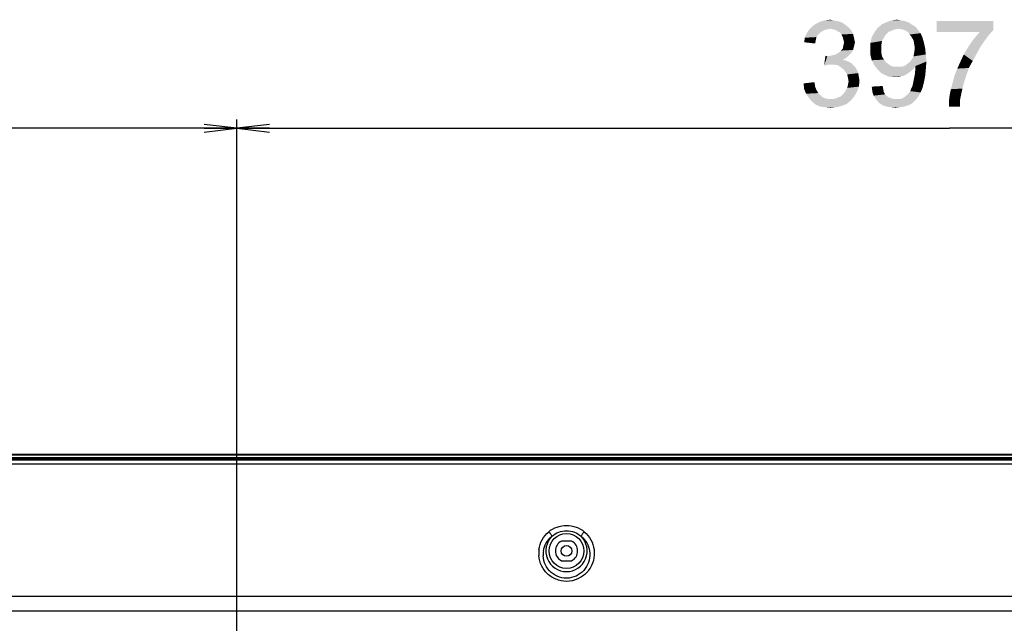
# Model space of a CAD drawing. Units: millimetres. Extents: x 0 to 1189, y 0 to 841.
# Drawn here: x 946 to 1037, y 426 to 482 of the extents above; entities that cross this region are included whole.
import ezdxf

# ---------------------------------------------------------------- set-up
doc = ezdxf.new("R2010")
doc.units = ezdxf.units.MM
doc.header["$LTSCALE"] = 65.395
doc.layers.get('0').update_dxf_attribs({"linetype": 'CONTINUOUS'})
for name, color, linetype in [('3_ALL_AXES', 7, 'CONTINUOUS'), ('7_ALL_FEATURES', 7, 'CONTINUOUS'), ('DEF_DRAFT_DIM', 7, 'CONTINUOUS')]:
    doc.layers.add(name, color=color, linetype=linetype)
doc.styles.add('TEXTSTYLE_2', font='txt')
doc.dimstyles.new('DIMSTYLE_4', dxfattribs={"dimtxt": 8, "dimasz": 3, "dimexe": 0.8, "dimexo": 0.2, "dimgap": 2, "dimtad": 1, "dimlfac": 3.030303, "dimdsep": 46, "dimtxsty": 'TEXTSTYLE_2', "dimblk": 'OPEN', "dimblk1": 'OPEN', "dimblk2": 'OPEN', "dimcen": 0.09, "dimazin": 2, "dimtp": 0.5, "dimtm": 0.5, "dimtfac": 1, "dimtofl": 0, "dimtmove": 0, "dimatfit": 3, "dimldrblk": 'OPEN', "dimfxl": 1, "dimtolj": 1, "dimarcsym": 0})

# ---------------------------------------------------------------- blocks, each defined once
blk = doc.blocks.new('_OPEN')
at = {"color": 0, "linetype": 'ByBlock'}
for p, q in [((0, 0), (-1, 0.117)), ((-1, -0.117), (0, 0)), ((-1, 0), (0, 0))]:
    blk.add_line(p, q, dxfattribs=at)
blk = doc.blocks.new('*D16')
at = {"layer": 'DEF_DRAFT_DIM', "color": 2, "linetype": 'Continuous', "transparency": 16777216}
for p, q in [((867.061, 387.243), (867.061, 472.425)), ((867.061, 471.625), (916.561, 471.625)), ((966.061, 471.625), (916.561, 471.625)), ((966.061, 387.243), (966.061, 472.425))]:
    blk.add_line(p, q, dxfattribs=at)
at = {"layer": 'DEF_DRAFT_DIM', "color": 2, "linetype": 'Continuous', "transparency": 16777216, "xscale": 3, "yscale": 3, "zscale": 3, "rotation": 180}
blk.add_blockref('_OPEN', (867.061, 471.625), dxfattribs=at)
at = {"layer": 'DEF_DRAFT_DIM', "color": 2, "linetype": 'Continuous', "transparency": 16777216, "xscale": 3, "yscale": 3, "zscale": 3}
blk.add_blockref('_OPEN', (966.061, 471.625), dxfattribs=at)
at = {"layer": 'DEF_DRAFT_DIM', "color": 2, "linetype": 'Continuous', "transparency": 16777216, "insert": (916.561, 481.625), "char_height": 8, "width": 83.73234, "attachment_point": 2, "line_spacing_factor": 0.9, "style": 'TEXTSTYLE_2'}
blk.add_mtext('{\\ftxt;\\W0.0001;\\H0.0001;\\~}{\\ftxt;\\W2.3308550186;\\H8.0; }{\\ftxt;\\W0.0001;\\H0.0001;\\~}{\\ftxt;\\W0.0001;\\H0.0001;\\~}{\\ftxt;\\W4.6468401487;\\H8.0; }{\\ftxt;\\W0.0001;\\H0.0001;\\~}', dxfattribs=at)
blk = doc.blocks.new('*D17')
at = {"layer": 'DEF_DRAFT_DIM', "color": 2, "linetype": 'Continuous', "transparency": 16777216}
for p, q in [((966.061, 387.243), (966.061, 472.425)), ((966.061, 471.625), (1031.698, 471.625)), ((1097.335, 471.625), (1031.698, 471.625)), ((1097.335, 441.66), (1097.335, 472.425))]:
    blk.add_line(p, q, dxfattribs=at)
at = {"layer": 'DEF_DRAFT_DIM', "color": 2, "linetype": 'Continuous', "transparency": 16777216, "xscale": 3, "yscale": 3, "zscale": 3, "rotation": 180}
blk.add_blockref('_OPEN', (966.061, 471.625), dxfattribs=at)
at = {"layer": 'DEF_DRAFT_DIM', "color": 2, "linetype": 'Continuous', "transparency": 16777216, "xscale": 3, "yscale": 3, "zscale": 3}
blk.add_blockref('_OPEN', (1097.335, 471.625), dxfattribs=at)
at = {"layer": 'DEF_DRAFT_DIM', "color": 2, "linetype": 'Continuous', "transparency": 16777216, "insert": (1031.698, 481.625), "char_height": 8, "width": 41.93309, "attachment_point": 2, "line_spacing_factor": 0.9, "style": 'TEXTSTYLE_2'}
blk.add_mtext('{\\ftxt;\\W0.0001;\\H0.0001;\\~}{\\ftxt;\\W3.4944237918;\\H8.0; }{\\ftxt;\\W0.0001;\\H0.0001;\\~}', dxfattribs=at)

msp = doc.modelspace()

# ---------------------------------------------------------------- linework, layer by layer
at = {"layer": '3_ALL_AXES', "color": 7, "linetype": 'Continuous'}
for p, q in [((996.8937, 433.6227), (995.9493, 433.6227)), ((995.9493, 431.8077), (996.8937, 431.8077))]:
    msp.add_line(p, q, dxfattribs=at)
for start, end in [(117.489334, 242.510666), (297.489334, 62.510666)]:
    msp.add_arc((996.4215, 432.7152), 1.023, start, end, dxfattribs=at)
at = {"layer": '7_ALL_FEATURES', "color": 7, "linetype": 'Continuous'}
for p, q in [((1096.8924, 441.2292), (736.2305, 441.2292)), ((1096.855, 441.1632), (736.268, 441.1632)), ((736.2825, 441.3282), (1096.8405, 441.3282)), ((736.3485, 441.6252), (1096.7745, 441.6252)), ((1096.7745, 441.5262), (736.3809, 441.5262)), ((1095.8835, 441.0642), (737.2395, 441.0642)), ((1081.795, 440.7038), (751.3279, 440.7038)), ((1068.9555, 428.5242), (764.1675, 428.5242)), ((1068.9555, 427.1785), (764.1675, 427.1785))]:
    msp.add_line(p, q, dxfattribs=at)
for radius in [1.6048, 0.495]:
    msp.add_circle((996.4215, 432.7152), radius, dxfattribs=at)
for centre, radius, start, end in [((996.4215, 432.7152), 1.9038, 134.96602, 45.03398), ((996.4736, 432.5003), 2.6135, 172.512464, 184.541561), ((996.4638, 432.3748), 2.1893, 171.053241, 183.122246)]:
    msp.add_arc(centre, radius, start, end, dxfattribs=at)
for points, knots in [([(993.8824, 432.8408), (993.9237, 433.1539), (994.1236, 433.7735), (994.5359, 434.2785), (994.7801, 434.4841)], [0, 0, 0, 0, 0.4972475, 1, 1, 1, 1]), ([(994.7801, 434.4841), (995.0043, 434.6729), (995.5331, 434.9658), (996.4215, 435.1096), (997.3098, 434.9658), (997.8386, 434.6729), (998.0628, 434.4841)], [0, 0, 0, 0, 0.2488454, 0.5000007, 0.7511542, 1, 1, 1, 1]), ([(994.7801, 434.4841), (994.8476, 434.4099), (994.9378, 434.2993), (995.0321, 434.1551), (995.0659, 434.0908), (995.076, 434.0622)], [0, 0, 0, 0, 0.581367, 0.8241205, 1, 1, 1, 1]), ([(995.076, 434.0622), (995.2559, 434.227), (995.6849, 434.4883), (996.4215, 434.6208), (997.158, 434.4883), (997.587, 434.227), (997.7669, 434.0622)], [0, 0, 0, 0, 0.2496669, 0.5000009, 0.7503329, 1, 1, 1, 1]), ([(998.0628, 434.4841), (997.9954, 434.4099), (997.9052, 434.2993), (997.8108, 434.1551), (997.777, 434.0908), (997.7669, 434.0622)], [0, 0, 0, 0, 0.581367, 0.8241205, 1, 1, 1, 1]), ([(998.0628, 434.4841), (998.307, 434.2785), (998.7193, 433.7735), (998.9193, 433.1539), (998.9605, 432.8408)], [0, 0, 0, 0, 0.5027391, 1, 1, 1, 1]), ([(994.3011, 432.7152), (994.3419, 432.9735), (994.5197, 433.4832), (994.8699, 433.8951), (995.076, 434.0622)], [0, 0, 0, 0, 0.4963008, 1, 1, 1, 1]), ([(997.7669, 434.0622), (997.973, 433.8951), (998.3233, 433.4832), (998.501, 432.9735), (998.5418, 432.7152)], [0, 0, 0, 0, 0.5036862, 1, 1, 1, 1]), ([(998.9605, 432.8408), (999.0041, 432.5095), (998.9616, 431.8204), (998.509, 430.8878), (997.7218, 430.192), (996.7129, 429.8602), (995.6525, 429.96), (994.7264, 430.471), (994.0818, 431.2912), (993.895, 431.9594), (993.8684, 432.2933)], [0, 0, 0, 0, 0.1228311, 0.2464814, 0.3718105, 0.4987314, 0.6260764, 0.752359, 0.8768665, 1, 1, 1, 1]), ([(998.5418, 432.7152), (998.5858, 432.4362), (998.5636, 431.8519), (998.1951, 431.0527), (997.5322, 430.4498), (996.6701, 430.1601), (995.7614, 430.2482), (994.9747, 430.694), (994.4388, 431.4018), (994.2933, 431.9724), (994.2778, 432.2555)], [0, 0, 0, 0, 0.1219494, 0.2451053, 0.3705802, 0.4982363, 0.626472, 0.7532466, 0.8775856, 1, 1, 1, 1])]:
    msp.add_open_spline(points, degree=3, knots=knots, dxfattribs=at)
at = {"layer": 'DEF_DRAFT_DIM', "color": 2, "linetype": 'Continuous'}
for points in [[(1020.2097, 481.566), (1020.6837, 481.6252), (1020.98, 481.566)], [(1026.3726, 481.566), (1026.8467, 481.6252), (1027.2023, 481.566)], [(1020.4467, 480.7363), (1020.2097, 480.6771), (1018.5504, 480.3808)], [(1020.4467, 480.7363), (1018.5504, 480.3808), (1018.7874, 480.7363)], [(1020.2097, 480.6771), (1019.9726, 480.5586), (1018.5504, 480.3808)], [(1022.343, 480.9734), (1018.7874, 480.7363), (1019.0837, 481.0326)], [(1022.343, 480.9734), (1020.6837, 480.7956), (1018.7874, 480.7363)], [(1018.7874, 480.7363), (1020.6837, 480.7956), (1020.4467, 480.7363)], [(1022.106, 481.1511), (1019.0837, 481.0326), (1019.4393, 481.2697)], [(1019.0837, 481.0326), (1022.106, 481.1511), (1022.343, 480.9734)], [(1021.5726, 481.4474), (1021.8689, 481.3289), (1019.4393, 481.2697)], [(1021.5726, 481.4474), (1019.4393, 481.2697), (1019.7948, 481.4474)], [(1019.4393, 481.2697), (1021.8689, 481.3289), (1022.106, 481.1511)], [(1020.98, 481.566), (1021.2763, 481.5067), (1019.7948, 481.4474)], [(1020.98, 481.566), (1019.7948, 481.4474), (1020.2097, 481.566)], [(1019.7948, 481.4474), (1021.2763, 481.5067), (1021.5726, 481.4474)], [(1020.6837, 480.7956), (1022.343, 480.9734), (1022.5208, 480.7956)], [(1022.5208, 480.7956), (1020.98, 480.7363), (1020.6837, 480.7956)], [(1021.2171, 480.6771), (1020.98, 480.7363), (1022.5208, 480.7956)], [(1021.3948, 480.5586), (1021.2171, 480.6771), (1022.5208, 480.7956)], [(1021.3948, 480.5586), (1022.5208, 480.7956), (1022.6986, 480.5586)], [(1026.9652, 480.7956), (1024.7726, 480.44), (1025.0689, 480.8548)], [(1026.9652, 480.7956), (1026.6689, 480.7363), (1024.7726, 480.44)], [(1026.6689, 480.7363), (1026.3726, 480.6178), (1024.7726, 480.44)], [(1028.2689, 481.1511), (1025.0689, 480.8548), (1025.4837, 481.2104)], [(1028.2689, 481.1511), (1028.5652, 480.9734), (1025.0689, 480.8548)], [(1026.9652, 480.7956), (1025.0689, 480.8548), (1028.5652, 480.9734)], [(1027.9134, 481.3882), (1025.4837, 481.2104), (1025.8986, 481.3882)], [(1025.4837, 481.2104), (1027.9134, 481.3882), (1028.2689, 481.1511)], [(1027.2023, 481.566), (1027.5578, 481.5067), (1025.8986, 481.3882)], [(1027.2023, 481.566), (1025.8986, 481.3882), (1026.3726, 481.566)], [(1025.8986, 481.3882), (1027.5578, 481.5067), (1027.9134, 481.3882)], [(1027.3208, 480.7363), (1026.9652, 480.7956), (1028.5652, 480.9734)], [(1027.5578, 480.6771), (1027.3208, 480.7363), (1028.5652, 480.9734)], [(1027.5578, 480.6771), (1028.5652, 480.9734), (1028.8023, 480.6771)], [(1028.8023, 480.6771), (1027.8541, 480.4993), (1027.5578, 480.6771)], [(1027.8541, 480.4993), (1028.8023, 480.6771), (1029.0393, 480.3808)], [(1035.7356, 481.5067), (1035.7356, 480.6771), (1030.5208, 480.4993)], [(1035.7356, 481.5067), (1030.5208, 480.4993), (1030.5208, 481.5067)], [(1034.4911, 480.4993), (1030.5208, 480.4993), (1035.7356, 480.6771)], [(1034.4911, 480.4993), (1035.7356, 480.6771), (1035.3208, 480.203)], [(1019.38, 479.7289), (1018.3134, 479.5511), (1018.3726, 479.966)], [(1019.6171, 480.2623), (1018.3726, 479.966), (1018.5504, 480.3808)], [(1019.6171, 480.2623), (1019.4393, 480.0252), (1018.3726, 479.966)], [(1018.3726, 479.966), (1019.4393, 480.0252), (1019.38, 479.7289)], [(1019.9726, 480.5586), (1019.7948, 480.44), (1018.5504, 480.3808)], [(1018.5504, 480.3808), (1019.7948, 480.44), (1019.6171, 480.2623)], [(1022.6986, 480.5586), (1021.6319, 480.44), (1021.3948, 480.5586)], [(1021.6319, 480.44), (1022.6986, 480.5586), (1022.8171, 480.3215)], [(1022.8171, 480.3215), (1021.7504, 480.2623), (1021.6319, 480.44)], [(1021.7504, 480.2623), (1022.8171, 480.3215), (1022.8763, 480.0845)], [(1022.8763, 480.0845), (1021.8689, 480.0252), (1021.7504, 480.2623)], [(1021.9282, 479.7882), (1021.8689, 480.0252), (1022.8763, 480.0845)], [(1021.9282, 479.7882), (1022.8763, 480.0845), (1022.9356, 479.7882)], [(1022.9356, 479.7882), (1021.9874, 479.5511), (1021.9282, 479.7882)], [(1021.9874, 479.5511), (1022.9356, 479.7882), (1022.9948, 479.5511)], [(1025.6615, 479.966), (1024.4171, 479.4919), (1024.5356, 480.0252)], [(1025.6615, 479.966), (1025.4837, 479.6697), (1024.4171, 479.4919)], [(1025.8393, 480.2623), (1024.5356, 480.0252), (1024.7726, 480.44)], [(1024.5356, 480.0252), (1025.8393, 480.2623), (1025.6615, 479.966)], [(1026.3726, 480.6178), (1026.0763, 480.4993), (1024.7726, 480.44)], [(1024.7726, 480.44), (1026.0763, 480.4993), (1025.8393, 480.2623)], [(1029.0393, 480.3808), (1028.0319, 480.2623), (1027.8541, 480.4993)], [(1028.2097, 480.0252), (1028.0319, 480.2623), (1029.0393, 480.3808)], [(1028.2097, 480.0252), (1029.0393, 480.3808), (1029.2171, 479.966)], [(1029.2171, 479.966), (1028.3874, 479.7289), (1028.2097, 480.0252)], [(1028.3874, 479.7289), (1029.2171, 479.966), (1029.3356, 479.5511)], [(1034.9652, 479.7289), (1033.7208, 479.5511), (1034.0763, 480.0252)], [(1035.3208, 480.203), (1034.0763, 480.0252), (1034.4911, 480.4993)], [(1034.0763, 480.0252), (1035.3208, 480.203), (1034.9652, 479.7289)], [(1018.3134, 479.5511), (1019.38, 479.7289), (1019.3208, 479.4326)], [(1022.8171, 478.84), (1021.6911, 478.7808), (1021.8689, 478.9586)], [(1022.8763, 479.0771), (1021.8689, 478.9586), (1021.9282, 479.2548)], [(1021.8689, 478.9586), (1022.8763, 479.0771), (1022.8171, 478.84)], [(1022.9948, 479.5511), (1022.9356, 479.3141), (1021.9282, 479.2548)], [(1022.9948, 479.5511), (1021.9282, 479.2548), (1021.9874, 479.5511)], [(1021.9282, 479.2548), (1022.9356, 479.3141), (1022.8763, 479.0771)], [(1024.4171, 479.4919), (1025.4837, 479.6697), (1025.4245, 479.3141)], [(1025.4245, 479.3141), (1024.4171, 478.8993), (1024.4171, 479.4919)], [(1024.4171, 478.8993), (1025.4245, 479.3141), (1025.4245, 478.8993)], [(1025.4245, 478.8993), (1025.4245, 478.5437), (1024.4171, 478.366)], [(1025.4245, 478.8993), (1024.4171, 478.366), (1024.4171, 478.8993)], [(1029.3356, 479.5511), (1028.4467, 479.3734), (1028.3874, 479.7289)], [(1028.506, 479.0178), (1028.4467, 479.3734), (1029.3356, 479.5511)], [(1029.4541, 479.0178), (1028.4467, 478.603), (1028.506, 479.0178)], [(1028.4467, 478.603), (1029.4541, 479.0178), (1029.5134, 478.4252)], [(1028.506, 479.0178), (1029.3356, 479.5511), (1029.4541, 479.0178)], [(1034.1948, 478.4845), (1033.0097, 478.4252), (1033.3652, 479.0178)], [(1034.5504, 479.1363), (1033.3652, 479.0178), (1033.7208, 479.5511)], [(1033.3652, 479.0178), (1034.5504, 479.1363), (1034.1948, 478.4845)], [(1033.7208, 479.5511), (1034.9652, 479.7289), (1034.5504, 479.1363)], [(1020.4467, 478.2474), (1020.1504, 477.4178), (1020.2689, 478.3067)], [(1022.343, 478.2474), (1022.106, 478.0697), (1020.1504, 477.4178)], [(1020.4467, 478.2474), (1022.343, 478.2474), (1020.1504, 477.4178)], [(1022.106, 478.0697), (1021.8689, 477.9511), (1020.1504, 477.4178)], [(1020.4467, 478.2474), (1020.743, 478.3067), (1022.5208, 478.4252)], [(1020.4467, 478.2474), (1022.5208, 478.4252), (1022.343, 478.2474)], [(1020.743, 478.3067), (1020.98, 478.366), (1022.5208, 478.4252)], [(1022.5208, 478.4252), (1020.98, 478.366), (1021.2171, 478.4252)], [(1022.6986, 478.603), (1021.2171, 478.4252), (1021.5134, 478.603)], [(1021.2171, 478.4252), (1022.6986, 478.603), (1022.5208, 478.4252)], [(1021.5134, 478.603), (1021.6911, 478.7808), (1022.8171, 478.84)], [(1021.5134, 478.603), (1022.8171, 478.84), (1022.6986, 478.603)], [(1024.4171, 478.366), (1025.4245, 478.5437), (1025.4837, 478.2474)], [(1025.4837, 478.2474), (1024.5356, 477.8919), (1024.4171, 478.366)], [(1025.4837, 478.2474), (1025.6615, 477.9511), (1024.5356, 477.8919)], [(1028.2097, 477.9511), (1028.3874, 478.2474), (1029.5134, 478.4252)], [(1028.2097, 477.9511), (1029.5134, 478.4252), (1029.5726, 477.7734)], [(1029.5134, 478.4252), (1028.3874, 478.2474), (1028.4467, 478.603)], [(1033.8393, 477.8326), (1032.7134, 477.7734), (1033.0097, 478.4252)], [(1033.0097, 478.4252), (1034.1948, 478.4845), (1033.8393, 477.8326)], [(1021.8689, 477.9511), (1022.2245, 477.8326), (1020.1504, 477.4178)], [(1022.2245, 477.8326), (1020.5652, 477.4771), (1020.1504, 477.4178)], [(1022.2245, 477.8326), (1022.5208, 477.7141), (1020.5652, 477.4771)], [(1022.5208, 477.7141), (1022.7578, 477.5363), (1020.5652, 477.4771)], [(1020.8615, 477.4771), (1020.5652, 477.4771), (1022.7578, 477.5363)], [(1021.1578, 477.4771), (1020.8615, 477.4771), (1022.7578, 477.5363)], [(1021.4541, 477.4178), (1021.1578, 477.4771), (1022.7578, 477.5363)], [(1021.4541, 477.4178), (1022.7578, 477.5363), (1022.9948, 477.2993)], [(1022.9948, 477.2993), (1021.6911, 477.24), (1021.4541, 477.4178)], [(1021.9282, 477.0623), (1021.6911, 477.24), (1022.9948, 477.2993)], [(1021.9282, 477.0623), (1022.9948, 477.2993), (1023.1726, 477.003)], [(1023.1726, 477.003), (1022.106, 476.8252), (1021.9282, 477.0623)], [(1024.5356, 477.8919), (1025.6615, 477.9511), (1025.8393, 477.7141)], [(1025.8393, 477.7141), (1024.7726, 477.4178), (1024.5356, 477.8919)], [(1025.8393, 477.7141), (1026.0763, 477.5363), (1024.7726, 477.4178)], [(1024.7726, 477.4178), (1026.0763, 477.5363), (1026.3134, 477.3586)], [(1026.3134, 477.3586), (1025.0689, 477.0623), (1024.7726, 477.4178)], [(1026.3134, 477.3586), (1026.6097, 477.2993), (1025.0689, 477.0623)], [(1027.2615, 477.2993), (1028.3874, 477.1215), (1025.0689, 477.0623)], [(1026.9652, 477.2993), (1027.2615, 477.2993), (1025.0689, 477.0623)], [(1026.6097, 477.2993), (1026.9652, 477.2993), (1025.0689, 477.0623)], [(1025.0689, 477.0623), (1028.3874, 477.1215), (1028.2097, 476.9437)], [(1028.2097, 476.9437), (1025.4245, 476.7067), (1025.0689, 477.0623)], [(1028.5652, 477.3586), (1027.2615, 477.2993), (1027.5578, 477.3586)], [(1027.2615, 477.2993), (1028.5652, 477.3586), (1028.3874, 477.1215)], [(1027.5578, 477.3586), (1027.7948, 477.5363), (1029.5726, 477.7734)], [(1028.5652, 477.3586), (1027.5578, 477.3586), (1029.5726, 477.7734)], [(1027.7948, 477.5363), (1028.0319, 477.7141), (1029.5726, 477.7734)], [(1029.5726, 477.7734), (1028.0319, 477.7141), (1028.2097, 477.9511)], [(1029.5134, 477.003), (1028.506, 476.5882), (1028.5652, 477.1808)], [(1028.5652, 477.24), (1028.5652, 477.3586), (1029.5726, 477.7734)], [(1028.5652, 477.1808), (1028.5652, 477.24), (1029.5726, 477.7734)], [(1028.5652, 477.1808), (1029.5726, 477.7734), (1029.5134, 477.003)], [(1032.18, 476.5289), (1032.4171, 477.1215), (1033.4837, 477.1808)], [(1032.18, 476.5289), (1033.4837, 477.1808), (1033.2467, 476.4697)], [(1033.4837, 477.1808), (1032.4171, 477.1215), (1032.7134, 477.7734)], [(1032.7134, 477.7734), (1033.8393, 477.8326), (1033.4837, 477.1808)], [(1022.106, 476.8252), (1023.1726, 477.003), (1023.2911, 476.7067)], [(1023.2911, 476.7067), (1022.2837, 476.5882), (1022.106, 476.8252)], [(1022.2837, 476.5882), (1023.2911, 476.7067), (1023.3504, 476.3511)], [(1023.3504, 476.3511), (1022.343, 476.2919), (1022.2837, 476.5882)], [(1022.343, 476.2919), (1023.3504, 476.3511), (1023.4097, 475.9956)], [(1023.4097, 475.9956), (1022.4023, 475.9363), (1022.343, 476.2919)], [(1028.2097, 476.9437), (1027.9726, 476.766), (1025.4245, 476.7067)], [(1025.4245, 476.7067), (1027.9726, 476.766), (1027.7356, 476.5882)], [(1027.7356, 476.5882), (1025.78, 476.5289), (1025.4245, 476.7067)], [(1025.78, 476.5289), (1027.7356, 476.5882), (1027.4986, 476.4697)], [(1027.4986, 476.4697), (1026.1948, 476.3511), (1025.78, 476.5289)], [(1027.4986, 476.4697), (1027.2615, 476.4104), (1026.1948, 476.3511)], [(1026.6689, 476.3511), (1026.1948, 476.3511), (1027.2615, 476.4104)], [(1026.6689, 476.3511), (1027.2615, 476.4104), (1026.9652, 476.3511)], [(1029.4541, 476.4104), (1028.3874, 475.9956), (1028.506, 476.5882)], [(1028.3874, 475.9956), (1029.4541, 476.4104), (1029.3356, 475.8178)], [(1028.506, 476.5882), (1029.5134, 477.003), (1029.4541, 476.4104)], [(1033.2467, 476.4697), (1032.0023, 475.8771), (1032.18, 476.5289)], [(1032.0023, 475.8771), (1033.2467, 476.4697), (1033.0097, 475.7586)], [(1018.2541, 475.7586), (1019.2615, 475.8771), (1019.3208, 475.4623)], [(1019.3208, 475.4623), (1018.3134, 475.2252), (1018.2541, 475.7586)], [(1018.3134, 475.2252), (1019.3208, 475.4623), (1019.4393, 475.166)], [(1022.106, 475.0474), (1022.2837, 475.3437), (1023.3504, 475.4623)], [(1022.106, 475.0474), (1023.3504, 475.4623), (1023.1726, 474.9882)], [(1023.3504, 475.4623), (1022.2837, 475.3437), (1022.343, 475.64)], [(1022.343, 475.64), (1022.4023, 475.9363), (1023.4097, 475.9956)], [(1022.343, 475.64), (1023.4097, 475.9956), (1023.3504, 475.4623)], [(1024.5356, 475.4623), (1025.543, 475.5215), (1025.6023, 475.2252)], [(1025.6023, 475.2252), (1024.5948, 474.9882), (1024.5356, 475.4623)], [(1028.0911, 475.0474), (1028.1504, 475.2252), (1029.2171, 475.3437)], [(1028.0911, 475.0474), (1029.2171, 475.3437), (1029.0393, 474.9289)], [(1029.2171, 475.3437), (1028.1504, 475.2252), (1028.2689, 475.4623)], [(1028.2689, 475.4623), (1028.3282, 475.6993), (1029.3356, 475.8178)], [(1028.2689, 475.4623), (1029.3356, 475.8178), (1029.2171, 475.3437)], [(1029.3356, 475.8178), (1028.3282, 475.6993), (1028.3874, 475.9956)], [(1033.0097, 475.7586), (1031.8245, 475.2252), (1032.0023, 475.8771)], [(1033.0097, 475.7586), (1032.8911, 475.2845), (1031.8245, 475.2252)], [(1031.8245, 475.2252), (1032.8911, 475.2845), (1032.7726, 474.7511)], [(1019.4393, 475.166), (1018.4911, 474.8104), (1018.3134, 475.2252)], [(1019.4393, 475.166), (1019.6171, 474.8697), (1018.4911, 474.8104)], [(1018.4911, 474.8104), (1019.6171, 474.8697), (1019.7948, 474.6919)], [(1019.7948, 474.6919), (1018.7282, 474.4549), (1018.4911, 474.8104)], [(1019.7948, 474.6919), (1019.9726, 474.5141), (1018.7282, 474.4549)], [(1018.7282, 474.4549), (1019.9726, 474.5141), (1020.2097, 474.3956)], [(1020.2097, 474.3956), (1019.0245, 474.0993), (1018.7282, 474.4549)], [(1020.2097, 474.3956), (1020.506, 474.3363), (1019.0245, 474.0993)], [(1021.0986, 474.3363), (1022.6393, 474.2178), (1019.0245, 474.0993)], [(1020.743, 474.3363), (1021.0986, 474.3363), (1019.0245, 474.0993)], [(1020.506, 474.3363), (1020.743, 474.3363), (1019.0245, 474.0993)], [(1021.0986, 474.3363), (1021.3948, 474.4549), (1022.9356, 474.5734)], [(1021.0986, 474.3363), (1022.9356, 474.5734), (1022.6393, 474.2178)], [(1022.9356, 474.5734), (1021.3948, 474.4549), (1021.6911, 474.5734)], [(1021.6911, 474.5734), (1021.9282, 474.8104), (1023.1726, 474.9882)], [(1021.6911, 474.5734), (1023.1726, 474.9882), (1022.9356, 474.5734)], [(1023.1726, 474.9882), (1021.9282, 474.8104), (1022.106, 475.0474)], [(1024.5948, 474.9882), (1025.6023, 475.2252), (1025.6615, 474.9289)], [(1025.6615, 474.9289), (1024.7134, 474.6326), (1024.5948, 474.9882)], [(1025.6615, 474.9289), (1025.78, 474.7511), (1024.7134, 474.6326)], [(1024.7134, 474.6326), (1025.78, 474.7511), (1025.9578, 474.5734)], [(1025.9578, 474.5734), (1024.9504, 474.2771), (1024.7134, 474.6326)], [(1025.9578, 474.5734), (1026.1356, 474.4548), (1024.9504, 474.2771)], [(1026.1356, 474.4548), (1026.3134, 474.3956), (1024.9504, 474.2771)], [(1026.3134, 474.3956), (1026.5504, 474.3363), (1024.9504, 474.2771)], [(1026.9652, 474.3363), (1027.2023, 474.3363), (1024.9504, 474.2771)], [(1026.7874, 474.3363), (1026.9652, 474.3363), (1024.9504, 474.2771)], [(1026.5504, 474.3363), (1026.7874, 474.3363), (1024.9504, 474.2771)], [(1028.5652, 474.2178), (1024.9504, 474.2771), (1027.2023, 474.3363)], [(1027.2023, 474.3363), (1027.38, 474.3956), (1028.8023, 474.5141)], [(1027.2023, 474.3363), (1028.8023, 474.5141), (1028.5652, 474.2178)], [(1028.8023, 474.5141), (1027.38, 474.3956), (1027.5578, 474.5141)], [(1027.5578, 474.5141), (1027.8541, 474.7511), (1029.0393, 474.9289)], [(1027.5578, 474.5141), (1029.0393, 474.9289), (1028.8023, 474.5141)], [(1029.0393, 474.9289), (1027.8541, 474.7511), (1028.0911, 475.0474)], [(1032.6541, 474.1586), (1031.6467, 474.0993), (1031.706, 474.6326)], [(1032.7726, 474.7511), (1031.706, 474.6326), (1031.8245, 475.2252)], [(1031.706, 474.6326), (1032.7726, 474.7511), (1032.6541, 474.1586)], [(1019.0245, 474.0993), (1022.6393, 474.2178), (1022.2245, 473.8623)], [(1022.2245, 473.8623), (1019.38, 473.803), (1019.0245, 474.0993)], [(1019.38, 473.803), (1022.2245, 473.8623), (1021.7504, 473.6845)], [(1021.7504, 473.6845), (1019.7948, 473.6252), (1019.38, 473.803)], [(1020.2097, 473.566), (1019.7948, 473.6252), (1021.7504, 473.6845)], [(1020.2097, 473.566), (1021.7504, 473.6845), (1021.2763, 473.566)], [(1021.2763, 473.566), (1020.743, 473.5067), (1020.2097, 473.566)], [(1028.5652, 474.2178), (1025.1874, 473.9808), (1024.9504, 474.2771)], [(1025.1874, 473.9808), (1028.5652, 474.2178), (1028.2689, 473.9215)], [(1028.2689, 473.9215), (1025.543, 473.7437), (1025.1874, 473.9808)], [(1025.543, 473.7437), (1028.2689, 473.9215), (1027.9134, 473.7437)], [(1027.9134, 473.7437), (1025.8986, 473.6252), (1025.543, 473.7437)], [(1025.8986, 473.6252), (1027.9134, 473.7437), (1027.5578, 473.6252)], [(1027.5578, 473.6252), (1026.2541, 473.566), (1025.8986, 473.6252)], [(1026.2541, 473.566), (1027.5578, 473.6252), (1027.143, 473.566)], [(1027.143, 473.566), (1026.7282, 473.5067), (1026.2541, 473.566)], [(1031.6467, 473.6252), (1031.6467, 474.0993), (1032.6541, 474.1586)], [(1031.6467, 473.6252), (1032.6541, 474.1586), (1032.6541, 473.6252)]]:
    msp.add_solid(points, dxfattribs=at)

# ---------------------------------------------------------------- dimensions: what is measured, and where the dimension line sits
dim = msp.add_linear_dim(base=(966.0615, 471.6252), p1=(867.0615, 387.0432), p2=(966.0615, 387.0432), text='{\\ftxt;\\W0.0001;\\H0.0001;\\~}{\\ftxt;\\W2.3308550186;\\H8.0; }{\\ftxt;\\W0.0001;\\H0.0001;\\~}{\\ftxt;\\W0.0001;\\H0.0001;\\~}{\\ftxt;\\W4.6468401487;\\H8.0; }{\\ftxt;\\W0.0001;\\H0.0001;\\~}', dimstyle='DIMSTYLE_4', dxfattribs=at)
dim.commit()
dim.dimension.update_dxf_attribs({"geometry": '*D16', "text_midpoint": (907.2975, 471.6252), "dimtype": 160})
dim = msp.add_linear_dim(base=(966.0615, 471.6252), p1=(1097.3355, 441.4602), p2=(966.0615, 387.0432), angle=180, text='{\\ftxt;\\W0.0001;\\H0.0001;\\~}{\\ftxt;\\W3.4944237918;\\H8.0; }{\\ftxt;\\W0.0001;\\H0.0001;\\~}', dimstyle='DIMSTYLE_4', dxfattribs=at)
dim.commit()
dim.dimension.update_dxf_attribs({"geometry": '*D17', "text_midpoint": (1031.6666, 471.6252), "dimtype": 160})

doc.saveas('drawing.dxf')
